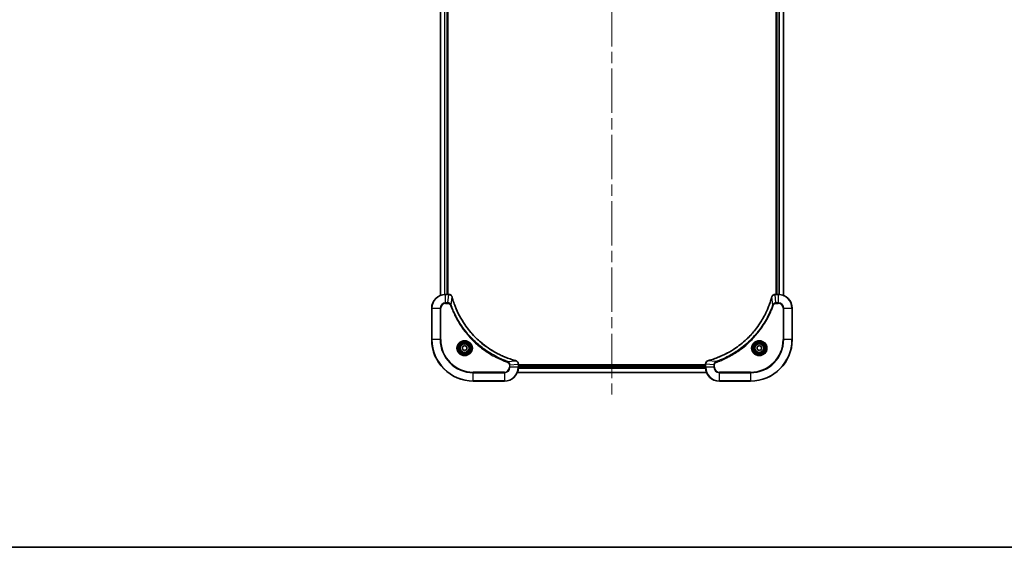
# Model space of a CAD drawing. Units: millimetres. Extents: x 65 to 9118, y 36 to 1722.
# Drawn here: x 2440 to 3008, y 36 to 340 of the extents above; entities that cross this region are included whole.
import ezdxf

# ---------------------------------------------------------------- set-up
doc = ezdxf.new("R2010")
doc.units = ezdxf.units.MM
doc.header["$LTSCALE"] = 4.5
doc.linetypes.add('CHAIN', pattern=[0.3543, 0.2362, -0.0295, 0.0591, -0.0295])
for name, color, linetype, lineweight in [('Border (ISO)', 7, 'Continuous', 35), ('Centerline (ISO)', 131, 'Continuous', 18), ('Visible (ISO)', 7, 'Continuous', 35), ('Visible Narrow (ISO)', 7, 'Continuous', 25)]:
    doc.layers.add(name, color=color, linetype=linetype, lineweight=lineweight)

# ---------------------------------------------------------------- blocks, each defined once
blk = doc.blocks.new('Borders tk図枠')
at = {"layer": 'Border (ISO)'}
blk.add_line((14.5, 8), (405.5, 8), dxfattribs=at)

msp = doc.modelspace()

# ---------------------------------------------------------------- linework, layer by layer
at = {"layer": 'Centerline (ISO)', "linetype": 'CHAIN', "ltscale": 23.990969}
msp.add_line((2781.3494, 579.8646), (2781.3494, 121.8646), dxfattribs=at)
at = {"layer": 'Visible (ISO)'}
for p, q in [((2682.3494, 520.4484), (2682.3494, 181.2808)), ((2686.3494, 181.8646), (2686.3494, 519.8646)), ((2686.6494, 181.8646), (2686.6494, 519.8646)), ((2876.0494, 519.8646), (2876.0494, 181.8646)), ((2876.3494, 519.8646), (2876.3494, 181.8646)), ((2880.3494, 181.2808), (2880.3494, 520.4484)), ((2687.1804, 181.8646), (2685.3494, 181.8646)), ((2687.1958, 181.8646), (2687.1804, 181.8646)), ((2875.5184, 181.8646), (2875.503, 181.8646)), ((2877.3494, 181.8646), (2875.5184, 181.8646)), ((2677.3494, 173.8646), (2677.3494, 155.8646)), ((2885.3494, 155.8646), (2885.3494, 173.8646)), ((2695.0994, 151.5863), (2696.3494, 152.308)), ((2695.0994, 150.1429), (2695.0994, 151.5863)), ((2696.3494, 149.4212), (2695.0994, 150.1429)), ((2696.3494, 152.308), (2697.5994, 151.5863)), ((2697.5994, 150.1429), (2696.3494, 149.4212)), ((2697.5994, 151.5863), (2697.5994, 150.1429)), ((2865.0994, 151.5863), (2866.3494, 152.308)), ((2865.0994, 150.1429), (2865.0994, 151.5863)), ((2866.3494, 149.4212), (2865.0994, 150.1429)), ((2866.3494, 152.308), (2867.5994, 151.5863)), ((2867.5994, 150.1429), (2866.3494, 149.4212)), ((2867.5994, 151.5863), (2867.5994, 150.1429)), ((2726.7656, 136.8646), (2835.9332, 136.8646)), ((2727.3494, 141.6956), (2727.3494, 141.711)), ((2727.3494, 139.8646), (2727.3494, 141.6956)), ((2835.3494, 141.1646), (2727.3494, 141.1646)), ((2835.3494, 140.8646), (2727.3494, 140.8646)), ((2835.3494, 141.711), (2835.3494, 141.6956)), ((2835.3494, 141.6956), (2835.3494, 139.8646)), ((2701.3494, 131.8646), (2719.3494, 131.8646)), ((2843.3494, 131.8646), (2861.3494, 131.8646))]:
    msp.add_line(p, q, dxfattribs=at)
for centre, radius in [((2696.3494, 150.8646), 3.25), ((2696.3494, 150.8646), 2.75), ((2866.3494, 150.8646), 3.25), ((2866.3494, 150.8646), 2.75)]:
    msp.add_circle(centre, radius, dxfattribs=at)
for centre, radius, start, end in [((2685.3494, 173.8646), 8, 90, 180), ((2877.3494, 173.8646), 8, 0, 90), ((2701.3494, 155.8646), 24, 180, 270), ((2861.3494, 155.8646), 24, 270, 0), ((2719.3494, 139.8646), 8, 270, 0), ((2843.3494, 139.8646), 8, 180, 270)]:
    msp.add_arc(centre, radius, start, end, dxfattribs=at)
for points, knots in [([(2689.1274, 180.3831), (2689.0794, 180.5621), (2689.0061, 180.735), (2688.7566, 181.1502), (2688.5446, 181.3714), (2687.9707, 181.7486), (2687.5836, 181.8646), (2687.1958, 181.8646)], [-0.196787795, -0.196787795, -0.196787795, -0.196787795, -0.154661595, -0.154661595, -0.087259675, -0.087259675, 0, 0, 0, 0]), ([(2875.503, 181.8646), (2875.2425, 181.8646), (2874.982, 181.813), (2874.4889, 181.6099), (2874.2585, 181.4537), (2873.9228, 181.1082), (2873.8008, 180.9351), (2873.6511, 180.631), (2873.6051, 180.5086), (2873.5714, 180.3831)], [-0.196787795, -0.196787795, -0.196787795, -0.196787795, -0.138164041, -0.138164041, -0.076757801, -0.076757801, -0.029522231, -0.029522231, 0, 0, 0, 0]), ([(2689.1469, 180.3109), (2689.1436, 180.323), (2689.1403, 180.335), (2689.1339, 180.3591), (2689.1306, 180.3712), (2689.1274, 180.3831)], [0, 0, 0, 0, 0.003793092, 0.003793092, 0.007586184, 0.007586184, 0.007586184, 0.007586184]), ([(2725.7957, 143.6621), (2725.5869, 143.7184), (2725.3785, 143.7761), (2724.9713, 143.8915), (2724.7725, 143.9491), (2724.1702, 144.1276), (2723.7676, 144.2523), (2722.8455, 144.5501), (2722.3269, 144.7267), (2721.3167, 145.0886), (2720.8249, 145.2733), (2719.6134, 145.7492), (2718.8972, 146.0493), (2717.2662, 146.7759), (2716.3563, 147.2134), (2714.2946, 148.2798), (2713.152, 148.9267), (2710.5841, 150.5118), (2709.1768, 151.4792), (2705.8742, 153.9973), (2704.033, 155.6188), (2700.1625, 159.5456), (2698.2036, 161.9205), (2694.2138, 167.7367), (2692.3386, 171.2843), (2690.5071, 175.9884), (2690.1523, 176.9896), (2689.655, 178.5418), (2689.4906, 179.0857), (2689.2708, 179.8579), (2689.2081, 180.0842), (2689.1469, 180.3109)], [0, 0, 0, 0, 0.06549657, 0.06549657, 0.12817861, 0.12817861, 0.2557943, 0.2557943, 0.42169471, 0.42169471, 0.58081118, 0.58081118, 0.81593963, 0.81593963, 1.12160661, 1.12160661, 1.51897368, 1.51897368, 2.03555087, 2.03555087, 2.7767893, 2.7767893, 3.70555522, 3.70555522, 4.91295092, 4.91295092, 5.23453446, 5.23453446, 5.40661912, 5.40661912, 5.47772979, 5.47772979, 5.47772979, 5.47772979]), ([(2873.552, 180.3109), (2873.4956, 180.1021), (2873.4379, 179.8937), (2873.3225, 179.4865), (2873.2649, 179.2877), (2873.0864, 178.6854), (2872.9618, 178.2828), (2872.6639, 177.3607), (2872.4873, 176.8421), (2872.1254, 175.8319), (2871.9407, 175.3401), (2871.4648, 174.1286), (2871.1648, 173.4124), (2870.4382, 171.7814), (2870.0006, 170.8715), (2868.9342, 168.8098), (2868.2874, 167.6672), (2866.7023, 165.0994), (2865.7348, 163.692), (2863.2167, 160.3894), (2861.5952, 158.5482), (2857.6684, 154.6778), (2855.2936, 152.7188), (2849.4774, 148.729), (2845.9298, 146.8538), (2841.2256, 145.0223), (2840.2245, 144.6675), (2838.6723, 144.1702), (2838.1284, 144.0058), (2837.3561, 143.786), (2837.1298, 143.7233), (2836.9032, 143.6621)], [0, 0, 0, 0, 0.06549657, 0.06549657, 0.12817861, 0.12817861, 0.2557943, 0.2557943, 0.42169471, 0.42169471, 0.58081118, 0.58081118, 0.81593963, 0.81593963, 1.12160661, 1.12160661, 1.51897368, 1.51897368, 2.03555087, 2.03555087, 2.7767893, 2.7767893, 3.70555522, 3.70555522, 4.91295092, 4.91295092, 5.23453446, 5.23453446, 5.40661912, 5.40661912, 5.47772979, 5.47772979, 5.47772979, 5.47772979]), ([(2873.5714, 180.3831), (2873.5682, 180.3712), (2873.565, 180.3591), (2873.5585, 180.335), (2873.5552, 180.323), (2873.552, 180.3109)], [0.00000000006, 0.00000000006, 0.00000000006, 0.00000000006, 0.00379309206, 0.00379309206, 0.00758618406, 0.00758618406, 0.00758618406, 0.00758618406]), ([(2725.8679, 143.6426), (2725.856, 143.6458), (2725.8439, 143.6491), (2725.8198, 143.6555), (2725.8077, 143.6588), (2725.7957, 143.6621)], [0.00000000006, 0.00000000006, 0.00000000006, 0.00000000006, 0.00379309206, 0.00379309206, 0.00758618406, 0.00758618406, 0.00758618406, 0.00758618406]), ([(2727.3494, 141.711), (2727.3494, 141.9715), (2727.2978, 142.232), (2727.0947, 142.7251), (2726.9385, 142.9556), (2726.593, 143.2913), (2726.4199, 143.4132), (2726.1158, 143.5629), (2725.9934, 143.6089), (2725.8679, 143.6426)], [-0.196787795, -0.196787795, -0.196787795, -0.196787795, -0.138164041, -0.138164041, -0.076757801, -0.076757801, -0.029522231, -0.029522231, 0, 0, 0, 0]), ([(2836.8309, 143.6426), (2836.6519, 143.5946), (2836.4791, 143.5213), (2836.0639, 143.2718), (2835.8426, 143.0598), (2835.4654, 142.486), (2835.3494, 142.0988), (2835.3494, 141.711)], [-0.196787795, -0.196787795, -0.196787795, -0.196787795, -0.154661595, -0.154661595, -0.087259675, -0.087259675, 0, 0, 0, 0]), ([(2836.9032, 143.6621), (2836.8911, 143.6588), (2836.879, 143.6555), (2836.8549, 143.6491), (2836.8429, 143.6458), (2836.8309, 143.6426)], [0, 0, 0, 0, 0.003793092, 0.003793092, 0.007586184, 0.007586184, 0.007586184, 0.007586184])]:
    msp.add_open_spline(points, degree=3, knots=knots, dxfattribs=at)
at = {"layer": 'Visible Narrow (ISO)'}
for p, q in [((2682.4189, 181.3086), (2682.4189, 520.4207)), ((2684.7595, 519.8864), (2684.7595, 181.8428)), ((2684.9899, 181.8565), (2684.9899, 519.8727)), ((2686.0494, 519.8646), (2686.0494, 181.8646)), ((2876.6494, 181.8646), (2876.6494, 519.8646)), ((2877.7089, 519.8727), (2877.7089, 181.8565)), ((2877.9394, 181.8428), (2877.9394, 519.8864)), ((2880.2799, 520.4207), (2880.2799, 181.3086)), ((2685.3494, 181.7182), (2685.3494, 181.8646)), ((2687.1804, 181.8646), (2687.1804, 181.7182)), ((2875.5184, 181.7182), (2875.5184, 181.8646)), ((2877.3494, 181.8646), (2877.3494, 181.7182)), ((2685.3494, 181.7182), (2687.1804, 181.7182)), ((2685.3494, 177.0111), (2685.3494, 181.7182)), ((2686.6865, 177.0111), (2685.3494, 177.0111)), ((2685.3494, 177.0111), (2685.3494, 176.6575)), ((2685.3494, 176.6575), (2686.6865, 176.6575)), ((2686.6865, 177.0111), (2687.1804, 181.7182)), ((2686.6865, 177.0111), (2686.6865, 176.6575)), ((2688.5872, 175.8353), (2689.1179, 180.303)), ((2874.1116, 175.8353), (2873.5809, 180.303)), ((2875.5184, 181.7182), (2877.3494, 181.7182)), ((2876.0123, 177.0111), (2875.5184, 181.7182)), ((2877.3494, 177.0111), (2876.0123, 177.0111)), ((2876.0123, 177.0111), (2876.0123, 176.6575)), ((2876.0123, 176.6575), (2877.3494, 176.6575)), ((2877.3494, 181.7182), (2877.3494, 177.0111)), ((2877.3494, 177.0111), (2877.3494, 176.6575)), ((2677.4959, 173.8646), (2677.3494, 173.8646)), ((2677.4959, 155.8646), (2677.4959, 173.8646)), ((2677.4959, 173.8646), (2682.203, 173.8646)), ((2682.203, 173.8646), (2682.203, 155.8646)), ((2682.203, 173.8646), (2682.5565, 173.8646)), ((2682.5565, 155.8646), (2682.5565, 173.8646)), ((2688.5872, 175.8353), (2688.1546, 175.6819)), ((2874.1116, 175.8353), (2874.5442, 175.6819)), ((2880.1423, 173.8646), (2880.1423, 155.8646)), ((2880.4959, 173.8646), (2880.1423, 173.8646)), ((2880.4959, 155.8646), (2880.4959, 173.8646)), ((2880.4959, 173.8646), (2885.203, 173.8646)), ((2885.203, 173.8646), (2885.3494, 173.8646)), ((2885.203, 173.8646), (2885.203, 155.8646)), ((2677.4959, 155.8646), (2677.3494, 155.8646)), ((2682.203, 155.8646), (2677.4959, 155.8646)), ((2682.203, 155.8646), (2682.5565, 155.8646)), ((2880.1423, 155.8646), (2880.4959, 155.8646)), ((2885.203, 155.8646), (2880.4959, 155.8646)), ((2885.203, 155.8646), (2885.3494, 155.8646)), ((2721.3201, 143.1024), (2721.1667, 142.6698)), ((2721.3201, 143.1024), (2725.7878, 143.6331)), ((2841.3787, 143.1024), (2836.9111, 143.6331)), ((2841.3787, 143.1024), (2841.5322, 142.6698)), ((2719.3494, 137.0717), (2701.3494, 137.0717)), ((2701.3494, 137.0717), (2701.3494, 136.7182)), ((2701.3494, 136.7182), (2719.3494, 136.7182)), ((2701.3494, 132.0111), (2701.3494, 136.7182)), ((2719.3494, 136.7182), (2719.3494, 137.0717)), ((2719.3494, 136.7182), (2719.3494, 132.0111)), ((2722.1423, 141.2017), (2722.1423, 139.8646)), ((2722.4959, 141.2017), (2722.1423, 141.2017)), ((2722.4959, 139.8646), (2722.1423, 139.8646)), ((2722.4959, 141.2017), (2727.203, 141.6956)), ((2722.4959, 139.8646), (2722.4959, 141.2017)), ((2727.203, 139.8646), (2722.4959, 139.8646)), ((2835.9146, 136.911), (2726.7842, 136.911)), ((2727.203, 141.6956), (2727.3494, 141.6956)), ((2727.203, 141.6956), (2727.203, 139.8646)), ((2727.3494, 139.8646), (2727.203, 139.8646)), ((2727.3298, 139.3046), (2835.369, 139.3046)), ((2835.3597, 139.4583), (2727.3391, 139.4583)), ((2727.3494, 140.5646), (2835.3494, 140.5646)), ((2835.3494, 141.6956), (2835.4959, 141.6956)), ((2835.4959, 139.8646), (2835.3494, 139.8646)), ((2835.4959, 139.8646), (2835.4959, 141.6956)), ((2840.203, 141.2017), (2835.4959, 141.6956)), ((2840.203, 139.8646), (2835.4959, 139.8646)), ((2840.203, 141.2017), (2840.203, 139.8646)), ((2840.203, 141.2017), (2840.5565, 141.2017)), ((2840.203, 139.8646), (2840.5565, 139.8646)), ((2840.5565, 139.8646), (2840.5565, 141.2017)), ((2861.3494, 137.0717), (2843.3494, 137.0717)), ((2843.3494, 136.7182), (2843.3494, 137.0717)), ((2843.3494, 136.7182), (2861.3494, 136.7182)), ((2843.3494, 132.0111), (2843.3494, 136.7182)), ((2861.3494, 136.7182), (2861.3494, 137.0717)), ((2861.3494, 136.7182), (2861.3494, 132.0111)), ((2701.3494, 132.0111), (2701.3494, 131.8646)), ((2719.3494, 132.0111), (2701.3494, 132.0111)), ((2719.3494, 132.0111), (2719.3494, 131.8646)), ((2861.3494, 132.0111), (2843.3494, 132.0111)), ((2843.3494, 132.0111), (2843.3494, 131.8646)), ((2861.3494, 132.0111), (2861.3494, 131.8646))]:
    msp.add_line(p, q, dxfattribs=at)
for centre, radius in [((2696.3494, 150.8646), 4.4571), ((2696.3494, 150.8646), 4.1036), ((2696.3494, 150.8646), 3.3964), ((2866.3494, 150.8646), 4.4571), ((2866.3494, 150.8646), 4.1036), ((2866.3494, 150.8646), 3.3964), ((2696.3494, 150.8646), 2.45), ((2866.3494, 150.8646), 2.45)]:
    msp.add_circle(centre, radius, dxfattribs=at)
for centre, radius, start, end in [((2685.3494, 173.8646), 7.8536, 90, 180), ((2685.3494, 173.8646), 3.1464, 90, 180), ((2685.3494, 173.8646), 2.7929, 90, 180), ((2877.3494, 173.8646), 7.8536, 0, 90), ((2877.3494, 173.8646), 3.1464, 0, 90), ((2877.3494, 173.8646), 2.7929, 0, 90), ((2701.3494, 155.8646), 23.8536, 180, 270), ((2701.3494, 155.8646), 19.1464, 180, 270), ((2701.3494, 155.8646), 18.7929, 180, 270), ((2861.3494, 155.8646), 18.7929, 270, 0), ((2861.3494, 155.8646), 23.8536, 270, 0), ((2861.3494, 155.8646), 19.1464, 270, 0), ((2719.3494, 139.8646), 2.7929, 270, 0), ((2719.3494, 139.8646), 7.8536, 270, 0), ((2719.3494, 139.8646), 3.1464, 270, 0), ((2843.3494, 139.8646), 7.8536, 180, 270), ((2843.3494, 139.8646), 3.1464, 180, 270), ((2843.3494, 139.8646), 2.7929, 180, 270)]:
    msp.add_arc(centre, radius, start, end, dxfattribs=at)
for centre, major_axis, ratio, start_param, end_param in [((2687.1958, 181.3646), (0, 0.5), 0.00935385, 5.4972736, 6.28318531), ((2875.503, 181.3646), (0, 0.5), 0.00935385, 0, 0.78591171), ((2688.6445, 180.2535), (0.4829, 0.1296), 0.14287502, 0, 0.40009213), ((2688.6642, 180.1805), (0.4827, 0.1303), 0.00038233, 5.93481271, 6.28318527), ((2874.0347, 180.1805), (-0.4827, 0.1303), 0.00038233, 0, 0.34837257), ((2874.0543, 180.2535), (-0.4829, 0.1296), 0.14287502, 5.88309318, 6.28318531), ((2725.6653, 143.1794), (0.1303, 0.4827), 0.00038233, 0, 0.34837257), ((2725.7383, 143.1597), (0.1296, 0.4829), 0.14287502, 5.88309318, 6.28318531), ((2836.9605, 143.1597), (-0.1296, 0.4829), 0.14287502, 0, 0.40009213), ((2837.0335, 143.1794), (-0.1303, 0.4827), 0.00038233, 5.93481277, 6.28318534), ((2726.8494, 141.711), (0.5, 0), 0.00935385, 0, 0.78591171), ((2835.8494, 141.711), (-0.5, 0), 0.00935385, 5.4972736, 6.28318531)]:
    msp.add_ellipse(centre, major_axis=major_axis, ratio=ratio, start_param=start_param, end_param=end_param, dxfattribs=at)
for points, knots in [([(2688.5872, 175.8353), (2688.4959, 176.0338), (2688.3721, 176.2039), (2688.0478, 176.5418), (2687.8334, 176.692), (2687.4259, 176.8848), (2687.2391, 176.9439), (2686.9288, 176.9988), (2686.8079, 177.0099), (2686.6865, 177.0111)], [-0.187502416, -0.187502416, -0.187502416, -0.187502416, -0.14010274, -0.14010274, -0.077834855, -0.077834855, -0.029936483, -0.029936483, 0, 0, 0, 0]), ([(2686.6865, 176.6575), (2686.7863, 176.6575), (2686.8861, 176.6484), (2687.1413, 176.6014), (2687.2941, 176.5496), (2687.6206, 176.3815), (2687.7869, 176.2504), (2688.0203, 175.969), (2688.1018, 175.8308), (2688.1546, 175.6819)], [0, 0, 0, 0, 0.029936483, 0.029936483, 0.077834855, 0.077834855, 0.14010274, 0.14010274, 0.187502416, 0.187502416, 0.187502416, 0.187502416]), ([(2687.1804, 181.7182), (2687.1835, 181.7181), (2687.1867, 181.7181), (2687.1929, 181.7181), (2687.196, 181.718), (2687.1991, 181.718)], [-0.00153668531, -0.00153668531, -0.00153668531, -0.00153668531, -0.00076834266, -0.00076834266, -0.00000000001, -0.00000000001, -0.00000000001, -0.00000000001]), ([(2687.1991, 181.718), (2687.5525, 181.7144), (2687.9034, 181.6164), (2688.4468, 181.2944), (2688.6573, 181.105), (2688.9293, 180.732), (2689.0173, 180.5728), (2689.0821, 180.3998)], [0, 0, 0, 0, 0.087259675, 0.087259675, 0.154661595, 0.154661595, 0.196787795, 0.196787795, 0.196787795, 0.196787795]), ([(2689.0821, 180.3998), (2689.0879, 180.3842), (2689.0938, 180.3684), (2689.1057, 180.3361), (2689.1118, 180.3197), (2689.1179, 180.303)], [-0.007586184, -0.007586184, -0.007586184, -0.007586184, -0.003793092, -0.003793092, 0, 0, 0, 0]), ([(2689.1179, 180.303), (2689.1793, 180.0758), (2689.2417, 179.8497), (2689.4613, 179.0769), (2689.6257, 178.5326), (2690.1226, 176.9793), (2690.4774, 175.9774), (2692.3084, 171.2698), (2694.1839, 167.7194), (2698.1756, 161.8987), (2700.1356, 159.522), (2704.0087, 155.5925), (2705.8513, 153.97), (2709.1564, 151.4505), (2710.5648, 150.4827), (2713.1347, 148.897), (2714.2781, 148.25), (2716.3415, 147.1834), (2717.2521, 146.7459), (2718.8843, 146.0193), (2719.601, 145.7193), (2720.8134, 145.2435), (2721.3056, 145.0588), (2722.3166, 144.6971), (2722.8355, 144.5206), (2723.7583, 144.2229), (2724.1611, 144.0983), (2724.7639, 143.9199), (2724.9628, 143.8624), (2725.3703, 143.7471), (2725.5785, 143.6897), (2725.7878, 143.6331)], [-5.47772979, -5.47772979, -5.47772979, -5.47772979, -5.40661912, -5.40661912, -5.23453446, -5.23453446, -4.91295092, -4.91295092, -3.70555522, -3.70555522, -2.7767893, -2.7767893, -2.03555087, -2.03555087, -1.51897368, -1.51897368, -1.12160661, -1.12160661, -0.81593963, -0.81593963, -0.58081118, -0.58081118, -0.42169471, -0.42169471, -0.2557943, -0.2557943, -0.12817861, -0.12817861, -0.06549657, -0.06549657, 0, 0, 0, 0]), ([(2836.9111, 143.6331), (2837.1383, 143.6945), (2837.3643, 143.7569), (2838.1371, 143.9765), (2838.6814, 144.1409), (2840.2347, 144.6378), (2841.2366, 144.9926), (2845.9442, 146.8236), (2849.4946, 148.6991), (2855.3154, 152.6908), (2857.692, 154.6508), (2861.6215, 158.5239), (2863.244, 160.3665), (2865.7635, 163.6716), (2866.7313, 165.08), (2868.317, 167.6499), (2868.964, 168.7933), (2870.0306, 170.8567), (2870.4682, 171.7673), (2871.1947, 173.3995), (2871.4947, 174.1162), (2871.9706, 175.3286), (2872.1552, 175.8208), (2872.517, 176.8318), (2872.6935, 177.3507), (2872.9912, 178.2735), (2873.1157, 178.6763), (2873.2941, 179.2791), (2873.3517, 179.478), (2873.467, 179.8855), (2873.5244, 180.0937), (2873.5809, 180.303)], [-5.47772979, -5.47772979, -5.47772979, -5.47772979, -5.40661912, -5.40661912, -5.23453446, -5.23453446, -4.91295092, -4.91295092, -3.70555522, -3.70555522, -2.7767893, -2.7767893, -2.03555087, -2.03555087, -1.51897368, -1.51897368, -1.12160661, -1.12160661, -0.81593963, -0.81593963, -0.58081118, -0.58081118, -0.42169471, -0.42169471, -0.2557943, -0.2557943, -0.12817861, -0.12817861, -0.06549657, -0.06549657, 0, 0, 0, 0]), ([(2873.5809, 180.303), (2873.587, 180.3197), (2873.5931, 180.3361), (2873.605, 180.3684), (2873.6109, 180.3842), (2873.6168, 180.3998)], [-0.00758618406, -0.00758618406, -0.00758618406, -0.00758618406, -0.00379309206, -0.00379309206, -0.00000000006, -0.00000000006, -0.00000000006, -0.00000000006]), ([(2873.6168, 180.3998), (2873.6621, 180.521), (2873.719, 180.6355), (2873.8903, 180.9137), (2874.0188, 181.0659), (2874.3528, 181.3657), (2874.5704, 181.4978), (2875.0259, 181.6709), (2875.2623, 181.7156), (2875.4997, 181.718)], [0, 0, 0, 0, 0.029522231, 0.029522231, 0.076757801, 0.076757801, 0.138164041, 0.138164041, 0.196787795, 0.196787795, 0.196787795, 0.196787795]), ([(2876.0123, 177.0111), (2875.7617, 177.0087), (2875.5126, 176.9635), (2875.0629, 176.7983), (2874.8601, 176.6861), (2874.5361, 176.4292), (2874.4068, 176.2981), (2874.2259, 176.051), (2874.1633, 175.9477), (2874.1116, 175.8353)], [-0.187504168, -0.187504168, -0.187504168, -0.187504168, -0.125670471, -0.125670471, -0.069816928, -0.069816928, -0.026852665, -0.026852665, 0, 0, 0, 0]), ([(2874.5442, 175.6819), (2874.5742, 175.7662), (2874.6134, 175.8473), (2874.7346, 176.0459), (2874.8281, 176.1564), (2875.0739, 176.3757), (2875.2353, 176.4741), (2875.6001, 176.6184), (2875.8062, 176.6575), (2876.0123, 176.6575)], [0, 0, 0, 0, 0.026852665, 0.026852665, 0.069816928, 0.069816928, 0.125670471, 0.125670471, 0.187504168, 0.187504168, 0.187504168, 0.187504168]), ([(2875.4997, 181.718), (2875.5028, 181.718), (2875.5059, 181.7181), (2875.5122, 181.7181), (2875.5153, 181.7181), (2875.5184, 181.7182)], [-0.00153668531, -0.00153668531, -0.00153668531, -0.00153668531, -0.00076834265, -0.00076834265, 0, 0, 0, 0]), ([(2688.1546, 175.6819), (2688.1929, 175.5737), (2688.2316, 175.4657), (2688.3183, 175.2258), (2688.3664, 175.0941), (2688.486, 174.7712), (2688.5579, 174.5803), (2688.7257, 174.1421), (2688.8224, 173.8952), (2689.0489, 173.3288), (2689.18, 173.0099), (2689.4885, 172.2793), (2689.668, 171.8686), (2690.0924, 170.9291), (2690.3409, 170.402), (2690.909, 169.2454), (2691.2326, 168.6179), (2692.0169, 167.167), (2692.4873, 166.3488), (2693.6175, 164.4964), (2694.2918, 163.471), (2695.921, 161.1679), (2696.8993, 159.9067), (2699.0266, 157.4009), (2700.1824, 156.162), (2703.104, 153.3103), (2704.925, 151.7541), (2709.331, 148.4664), (2711.9815, 146.8227), (2715.8124, 144.8807), (2716.8895, 144.3785), (2718.7247, 143.5951), (2719.4746, 143.2946), (2720.4472, 142.9299), (2720.664, 142.8501), (2720.9763, 142.7375), (2721.0715, 142.7035), (2721.1667, 142.6698)], [0, 0, 0, 0, 0.0344265, 0.0344265, 0.07650467, 0.07650467, 0.1377084, 0.1377084, 0.21727325, 0.21727325, 0.32070756, 0.32070756, 0.45517217, 0.45517217, 0.62997615, 0.62997615, 0.8417425, 0.8417425, 1.12477817, 1.12477817, 1.49272454, 1.49272454, 1.97105483, 1.97105483, 2.47873595, 2.47873595, 3.19579554, 3.19579554, 4.127973, 4.127973, 4.4843018, 4.4843018, 4.72660511, 4.72660511, 4.79590965, 4.79590965, 4.82621249, 4.82621249, 4.82621249, 4.82621249]), ([(2721.3201, 143.1024), (2721.225, 143.1364), (2721.1313, 143.1697), (2720.8216, 143.2815), (2720.6067, 143.3607), (2719.6425, 143.7227), (2718.8991, 144.021), (2717.0797, 144.7984), (2716.012, 145.2967), (2712.2142, 147.2233), (2709.5868, 148.8535), (2705.2189, 152.1137), (2703.4136, 153.6568), (2700.517, 156.4841), (2699.3711, 157.7124), (2697.2619, 160.1966), (2696.2918, 161.4468), (2694.6761, 163.73), (2694.0073, 164.7465), (2692.8864, 166.5828), (2692.4198, 167.394), (2691.6417, 168.8323), (2691.3207, 169.4543), (2690.7571, 170.6009), (2690.5105, 171.1235), (2690.0894, 172.0548), (2689.9113, 172.462), (2689.6051, 173.1862), (2689.475, 173.5024), (2689.2502, 174.0638), (2689.1542, 174.3087), (2688.9876, 174.7431), (2688.9162, 174.9324), (2688.7976, 175.2525), (2688.7498, 175.383), (2688.6637, 175.6208), (2688.6259, 175.7273), (2688.5872, 175.8353)], [-4.82621249, -4.82621249, -4.82621249, -4.82621249, -4.79590965, -4.79590965, -4.72660511, -4.72660511, -4.4843018, -4.4843018, -4.127973, -4.127973, -3.19579554, -3.19579554, -2.47873595, -2.47873595, -1.97105483, -1.97105483, -1.49272454, -1.49272454, -1.12477817, -1.12477817, -0.8417425, -0.8417425, -0.62997615, -0.62997615, -0.45517217, -0.45517217, -0.32070756, -0.32070756, -0.21727325, -0.21727325, -0.1377084, -0.1377084, -0.07650467, -0.07650467, -0.0344265, -0.0344265, 0, 0, 0, 0]), ([(2874.1116, 175.8353), (2874.0776, 175.7402), (2874.0443, 175.6465), (2873.9325, 175.3368), (2873.8533, 175.1219), (2873.4913, 174.1577), (2873.193, 173.4143), (2872.4156, 171.5949), (2871.9173, 170.5272), (2869.9907, 166.7294), (2868.3605, 164.102), (2865.1003, 159.7341), (2863.5572, 157.9288), (2860.7299, 155.0322), (2859.5017, 153.8863), (2857.0175, 151.7771), (2855.7672, 150.807), (2853.4841, 149.1913), (2852.4676, 148.5225), (2850.6312, 147.4016), (2849.8201, 146.935), (2848.3818, 146.1569), (2847.7597, 145.8359), (2846.6131, 145.2723), (2846.0906, 145.0257), (2845.1592, 144.6046), (2844.752, 144.4265), (2844.0278, 144.1203), (2843.7117, 143.9902), (2843.1502, 143.7654), (2842.9053, 143.6694), (2842.4709, 143.5028), (2842.2817, 143.4315), (2841.9616, 143.3128), (2841.831, 143.265), (2841.5932, 143.1789), (2841.4867, 143.1411), (2841.3787, 143.1024)], [-4.82621249, -4.82621249, -4.82621249, -4.82621249, -4.79590965, -4.79590965, -4.72660511, -4.72660511, -4.4843018, -4.4843018, -4.127973, -4.127973, -3.19579554, -3.19579554, -2.47873595, -2.47873595, -1.97105483, -1.97105483, -1.49272454, -1.49272454, -1.12477817, -1.12477817, -0.8417425, -0.8417425, -0.62997615, -0.62997615, -0.45517217, -0.45517217, -0.32070756, -0.32070756, -0.21727325, -0.21727325, -0.1377084, -0.1377084, -0.07650467, -0.07650467, -0.0344265, -0.0344265, 0, 0, 0, 0]), ([(2841.5322, 142.6698), (2841.6403, 142.7081), (2841.7484, 142.7468), (2841.9882, 142.8335), (2842.1199, 142.8816), (2842.4428, 143.0012), (2842.6337, 143.0731), (2843.0719, 143.2409), (2843.3189, 143.3376), (2843.8852, 143.5641), (2844.2042, 143.6952), (2844.9347, 144.0037), (2845.3454, 144.1832), (2846.2849, 144.6076), (2846.812, 144.8561), (2847.9686, 145.4242), (2848.5961, 145.7478), (2850.047, 146.5321), (2850.8652, 147.0025), (2852.7177, 148.1327), (2853.7431, 148.807), (2856.0462, 150.4362), (2857.3073, 151.4146), (2859.8131, 153.5418), (2861.052, 154.6976), (2863.9037, 157.6192), (2865.46, 159.4402), (2868.7477, 163.8462), (2870.3914, 166.4967), (2872.3333, 170.3276), (2872.8355, 171.4047), (2873.6189, 173.2399), (2873.9194, 173.9898), (2874.2842, 174.9624), (2874.3639, 175.1792), (2874.4765, 175.4916), (2874.5105, 175.5867), (2874.5442, 175.6819)], [0, 0, 0, 0, 0.0344265, 0.0344265, 0.07650467, 0.07650467, 0.1377084, 0.1377084, 0.21727325, 0.21727325, 0.32070756, 0.32070756, 0.45517217, 0.45517217, 0.62997615, 0.62997615, 0.8417425, 0.8417425, 1.12477817, 1.12477817, 1.49272454, 1.49272454, 1.97105483, 1.97105483, 2.47873595, 2.47873595, 3.19579554, 3.19579554, 4.127973, 4.127973, 4.4843018, 4.4843018, 4.72660511, 4.72660511, 4.79590965, 4.79590965, 4.82621249, 4.82621249, 4.82621249, 4.82621249]), ([(2721.1667, 142.6698), (2721.251, 142.6399), (2721.3321, 142.6007), (2721.5307, 142.4795), (2721.6412, 142.3859), (2721.8605, 142.1401), (2721.9589, 141.9787), (2722.1032, 141.6139), (2722.1423, 141.4078), (2722.1423, 141.2017)], [0, 0, 0, 0, 0.026852665, 0.026852665, 0.069816928, 0.069816928, 0.125670471, 0.125670471, 0.187504168, 0.187504168, 0.187504168, 0.187504168]), ([(2722.4959, 141.2017), (2722.4935, 141.4524), (2722.4483, 141.7015), (2722.2831, 142.1511), (2722.1709, 142.354), (2721.914, 142.6779), (2721.7829, 142.8073), (2721.5358, 142.9881), (2721.4325, 143.0507), (2721.3201, 143.1024)], [-0.187504168, -0.187504168, -0.187504168, -0.187504168, -0.125670471, -0.125670471, -0.069816928, -0.069816928, -0.026852665, -0.026852665, 0, 0, 0, 0]), ([(2725.7878, 143.6331), (2725.8045, 143.627), (2725.8209, 143.6209), (2725.8532, 143.609), (2725.869, 143.6031), (2725.8846, 143.5973)], [-0.00758618406, -0.00758618406, -0.00758618406, -0.00758618406, -0.00379309206, -0.00379309206, -0.00000000006, -0.00000000006, -0.00000000006, -0.00000000006]), ([(2725.8846, 143.5973), (2726.0058, 143.5519), (2726.1203, 143.495), (2726.3985, 143.3237), (2726.5507, 143.1953), (2726.8505, 142.8612), (2726.9826, 142.6436), (2727.1557, 142.1881), (2727.2004, 141.9517), (2727.2028, 141.7143)], [0, 0, 0, 0, 0.029522231, 0.029522231, 0.076757801, 0.076757801, 0.138164041, 0.138164041, 0.196787795, 0.196787795, 0.196787795, 0.196787795]), ([(2835.496, 141.7143), (2835.4996, 142.0677), (2835.5977, 142.4186), (2835.9196, 142.962), (2836.1091, 143.1725), (2836.482, 143.4445), (2836.6412, 143.5325), (2836.8143, 143.5973)], [0, 0, 0, 0, 0.087259675, 0.087259675, 0.154661595, 0.154661595, 0.196787795, 0.196787795, 0.196787795, 0.196787795]), ([(2836.8143, 143.5973), (2836.8298, 143.6031), (2836.8457, 143.609), (2836.8779, 143.6209), (2836.8943, 143.627), (2836.9111, 143.6331)], [-0.007586184, -0.007586184, -0.007586184, -0.007586184, -0.003793092, -0.003793092, 0, 0, 0, 0]), ([(2841.3787, 143.1024), (2841.1803, 143.0111), (2841.0101, 142.8873), (2840.6722, 142.563), (2840.522, 142.3486), (2840.3293, 141.9411), (2840.2701, 141.7543), (2840.2153, 141.444), (2840.2041, 141.3231), (2840.203, 141.2017)], [-0.187502416, -0.187502416, -0.187502416, -0.187502416, -0.14010274, -0.14010274, -0.077834855, -0.077834855, -0.029936483, -0.029936483, 0, 0, 0, 0]), ([(2840.5565, 141.2017), (2840.5565, 141.3015), (2840.5656, 141.4013), (2840.6126, 141.6565), (2840.6645, 141.8093), (2840.8326, 142.1358), (2840.9637, 142.3021), (2841.245, 142.5355), (2841.3832, 142.617), (2841.5322, 142.6698)], [0, 0, 0, 0, 0.029936483, 0.029936483, 0.077834855, 0.077834855, 0.14010274, 0.14010274, 0.187502416, 0.187502416, 0.187502416, 0.187502416]), ([(2727.2028, 141.7143), (2727.2028, 141.7112), (2727.2028, 141.7081), (2727.2029, 141.7019), (2727.2029, 141.6987), (2727.203, 141.6956)], [-0.00153668531, -0.00153668531, -0.00153668531, -0.00153668531, -0.00076834265, -0.00076834265, 0, 0, 0, 0]), ([(2835.4959, 141.6956), (2835.4959, 141.6987), (2835.4959, 141.7019), (2835.496, 141.7081), (2835.496, 141.7112), (2835.496, 141.7143)], [-0.00153668531, -0.00153668531, -0.00153668531, -0.00153668531, -0.00076834266, -0.00076834266, -0.00000000001, -0.00000000001, -0.00000000001, -0.00000000001])]:
    msp.add_open_spline(points, degree=3, knots=knots, dxfattribs=at)

# ---------------------------------------------------------------- block references
at = {"xscale": 6, "yscale": 6, "zscale": 6}
msp.add_blockref('Borders tk図枠', (1747.75, -12), dxfattribs=at)

doc.saveas('drawing.dxf')
